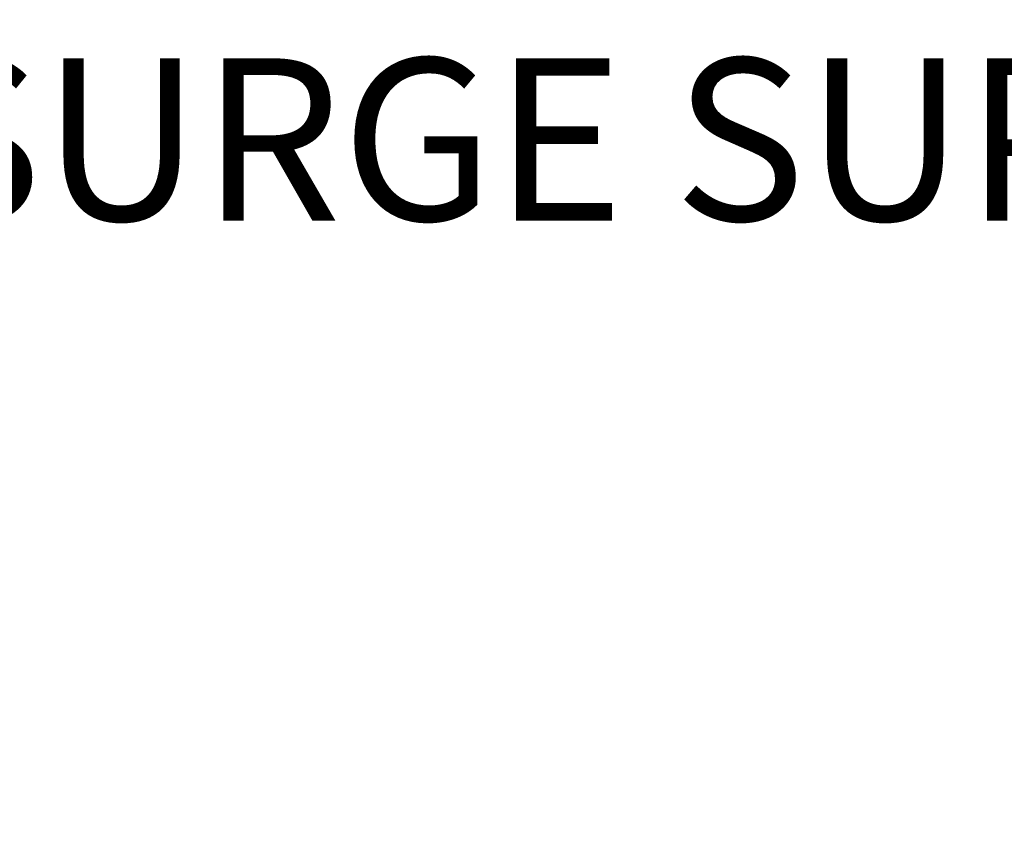
# Model space of a CAD drawing. Extents: x -35 to 74, y -70 to 47.
# Drawn here: x 64 to 68, y -3 to 0 of the extents above; entities that cross this region are included whole.
import ezdxf

# ---------------------------------------------------------------- set-up
doc = ezdxf.new("R2010")
doc.units = 0
doc.header["$LTSCALE"] = 0.25
doc.header["$MEASUREMENT"] = 0
doc.layers.get('DEFPOINTS').update_dxf_attribs({"linetype": 'CONTINUOUS'})
doc.layers.add('Text', color=7, linetype='CONTINUOUS', lineweight=15)
doc.styles.add('ROMAND', font='romand.shx', dxfattribs={"oblique": 15})
doc.dimstyles.new('ROMAND', dxfattribs={"dimscale": 3.75, "dimtxt": 0.1875, "dimasz": 0.1875, "dimexe": 0.0625, "dimexo": 0.0625, "dimgap": 0.0625, "dimtad": 0, "dimtih": 1, "dimtoh": 1, "dimdec": 3, "dimzin": 0, "dimdsep": 46, "dimlunit": 4, "dimtxsty": 'ROMAND', "dimcen": 0, "dimadec": 0, "dimazin": 0, "dimtfac": 1, "dimtdec": 3, "dimtofl": 0, "dimtmove": 0, "dimatfit": 3, "dimfxl": 0, "dimtolj": 1, "dimtzin": 0, "dimarcsym": 0})

# ---------------------------------------------------------------- blocks, each defined once
blk = doc.blocks.new('*D38')
at = {"layer": 'DEFPOINTS', "color": 0}
for p in [(59.8896, 0.9196), (60.0148, 0.9196)]:
    blk.add_point(p, dxfattribs=at)
at = {"layer": 'Text', "color": 0, "lineweight": -2}
blk.add_line((61.4211, 0.9196), (60.718, 0.9196), dxfattribs=at)
at = {"layer": 'Text', "color": 0}
blk.add_solid([(60.718, 1.0368), (60.718, 0.8024), (60.0148, 0.9196)], dxfattribs=at)
at = {"layer": 'Text', "color": 0, "insert": (68.1926, 0.9196), "char_height": 0.703125, "attachment_point": 5, "style": 'ROMAND'}
blk.add_mtext('\\A1;36 KV SERIES\\P IMPEDANCE BALLANCED\\PSURGE SUPPRESSOR', dxfattribs=at)
blk = doc.blocks.new('*D39')
at = {"layer": 'DEFPOINTS', "color": 0}
for p in [(49.9964, 0.8644), (52.6407, -1.4285)]:
    blk.add_point(p, dxfattribs=at)
at = {"layer": 'Text', "color": 0, "lineweight": -2}
for p, q in [((57.1582, -5.3455), (53.172, -1.8891)), ((57.8614, -5.3455), (57.1582, -5.3455))]:
    blk.add_line(p, q, dxfattribs=at)
at = {"layer": 'Text', "color": 0}
blk.add_solid([(53.2487, -1.8005), (53.0952, -1.9776), (52.6407, -1.4285)], dxfattribs=at)
at = {"layer": 'Text', "color": 0, "insert": (63.4299, -5.3455), "char_height": 0.703125, "attachment_point": 5, "style": 'ROMAND'}
blk.add_mtext('\\A1;HIGH PERFORMANCE\\PSILICONE OPTICS\\PTYPE III OR V', dxfattribs=at)

msp = doc.modelspace()

# ---------------------------------------------------------------- dimensions: what is measured, and where the dimension line sits
at = {"layer": 'Text'}
dim = msp.add_diameter_dim_2p(p1=(59.8896, 0.9196), p2=(60.0148, 0.9196), text='36 KV SERIES\\P IMPEDANCE BALLANCED\\PSURGE SUPPRESSOR', dimstyle='ROMAND', dxfattribs=at)
dim.commit()
dim.dimension.update_dxf_attribs({"geometry": '*D38', "text_midpoint": (68.1926, 0.9196)})
dim = msp.add_diameter_dim_2p(p1=(49.9964, 0.8644), p2=(52.6407, -1.4285), text='HIGH PERFORMANCE\\PSILICONE OPTICS\\PTYPE III OR V', dimstyle='ROMAND', dxfattribs=at)
dim.commit()
dim.dimension.update_dxf_attribs({"geometry": '*D39', "text_midpoint": (63.4299, -5.3455), "dimtype": 163})

doc.saveas('drawing.dxf')
